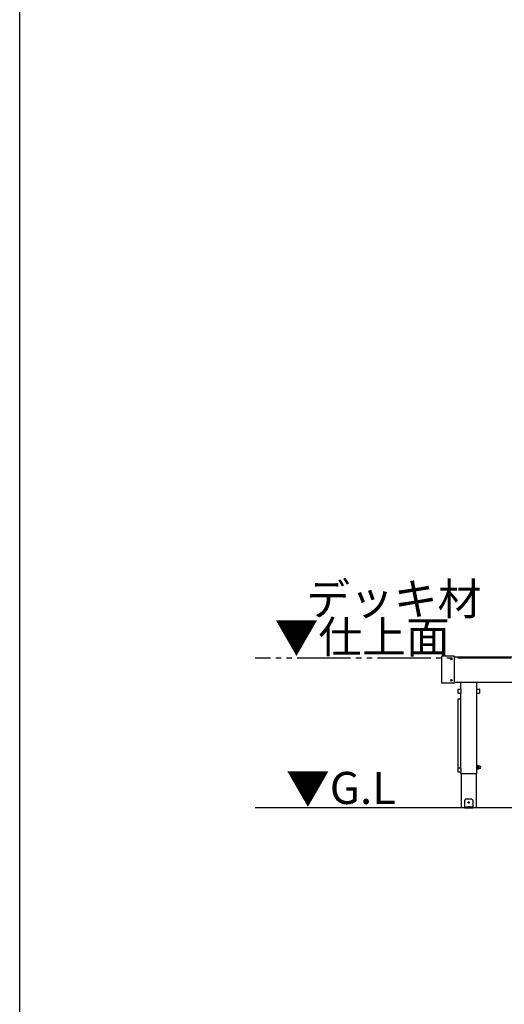
# Model space of a CAD drawing. Extents: x 0 to 16276, y 0 to 25657.
# Drawn here: x 0 to 2263, y 17925 to 22526 of the extents above; entities that cross this region are included whole.
import ezdxf

# ---------------------------------------------------------------- set-up
doc = ezdxf.new("R2010")
doc.units = 0
doc.linetypes.add('YDIVIDE_1', pattern=[15, 10, -1, 1, -1, 1, -1])
doc.layers.add('USER1', color=3, linetype='CONTINUOUS')
doc.layers.add('YKK_ZWAK', color=7, linetype='CONTINUOUS')
doc.layers.add('YKK_A1', color=4, linetype='CONTINUOUS', lineweight=30)
doc.styles.get("Standard").update_dxf_attribs({"font": 'txt', "bigfont": 'BIGFONT'})

msp = doc.modelspace()

# ---------------------------------------------------------------- linework, layer by layer
at = {"layer": 'YKK_A1', "linetype": 'YDIVIDE_1', "ltscale": 25}
msp.add_line((12795.7, 19543.2), (1100.4, 19543.2), dxfattribs=at)
at = {"layer": 'YKK_A1', "ltscale": 25}
for p, q in [((1970.9, 19550.4), (1970.9, 19428)), ((2029.9, 19551.4), (1971.9, 19551.4)), ((2013.8, 19539.6), (2013.8, 19538.9)), ((2015, 19539.6), (2013.8, 19539.6)), ((2015, 19538.9), (2013.8, 19538.9)), ((2016.2, 19541.3), (2015.5, 19541.3)), ((2015.5, 19541.3), (2015.5, 19540.1)), ((2015.5, 19538.4), (2015.5, 19537.2)), ((2016.2, 19537.2), (2015.5, 19537.2)), ((2016.2, 19541.3), (2016.2, 19540.1)), ((2016.2, 19538.4), (2016.2, 19537.2)), ((2017.9, 19539.6), (2016.7, 19539.6)), ((2017.9, 19538.9), (2016.7, 19538.9)), ((2017.9, 19539.6), (2017.9, 19538.9)), ((2030.9, 19428), (2030.9, 19550.4)), ((2030.9, 19549.2), (7365.9, 19549.2)), ((1971.9, 19427), (2029.9, 19427)), ((2013.8, 19439.6), (2013.8, 19438.9)), ((2015, 19439.6), (2013.8, 19439.6)), ((2015, 19438.9), (2013.8, 19438.9)), ((2016.2, 19441.3), (2015.5, 19441.3)), ((2015.5, 19441.3), (2015.5, 19440.1)), ((2015.5, 19438.4), (2015.5, 19437.2)), ((2016.2, 19437.2), (2015.5, 19437.2)), ((2016.2, 19441.3), (2016.2, 19440.1)), ((2016.2, 19438.4), (2016.2, 19437.2)), ((2017.9, 19439.6), (2016.7, 19439.6)), ((2017.9, 19438.9), (2016.7, 19438.9)), ((2017.9, 19439.6), (2017.9, 19438.9)), ((7365.9, 19429.2), (2030.9, 19429.2)), ((2059.9, 19398), (2059.9, 19429.2)), ((2134.9, 19398), (2134.9, 19429.2)), ((2047.7, 19379), (2047.7, 19397.4)), ((2048.7, 19398.4), (2059.1, 19398.4)), ((2059.1, 19378), (2048.7, 19378)), ((2059.9, 19029.3), (2059.9, 19378.4)), ((2060.1, 19397.4), (2060.1, 19379)), ((2134.7, 19379), (2134.7, 19397.4)), ((2134.9, 19003.2), (2134.9, 19378.4)), ((2135.7, 19398.4), (2146.1, 19398.4)), ((2146.1, 19378), (2135.7, 19378)), ((2147.1, 19397.4), (2147.1, 19379)), ((2047.7, 19332.8), (2047.7, 19351.2)), ((2047.9, 19029.3), (2047.9, 19351)), ((2048.7, 19352.2), (2059.1, 19352.2)), ((2048.9, 19352), (2058.9, 19352)), ((2047.7, 19010.3), (2047.7, 19028.7)), ((2048.7, 19029.7), (2059.1, 19029.7)), ((2059.1, 19009.3), (2048.7, 19009.3)), ((2059.9, 19003.2), (2059.9, 19009.7)), ((2059.9, 19003.2), (2134.9, 19003.2)), ((2060.1, 19028.7), (2060.1, 19010.3)), ((2062.1, 19003.2), (2062.1, 18843.2)), ((2132.6, 19003.2), (2132.6, 18843.2)), ((2136.5, 19041.7), (2134.9, 19041.7)), ((2134.9, 19041.7), (2134.9, 19024.7)), ((2134.9, 19024.7), (2136.5, 19024.7)), ((2136.5, 19024.7), (2136.5, 19041.7)), ((2138.5, 19040.9), (2136.5, 19040.9)), ((2136.5, 19025.5), (2138.5, 19025.5)), ((2138.5, 19025.5), (2138.5, 19040.9)), ((2139.1, 19040.7), (2138.5, 19039.7)), ((2138.5, 19039.7), (2138.5, 19026.7)), ((2139.1, 19025.7), (2138.5, 19026.7)), ((2139.1, 19040.7), (2144.4, 19040.7)), ((2139.1, 19037), (2144.4, 19037)), ((2139.1, 19029.5), (2144.4, 19029.5)), ((2139.1, 19025.7), (2144.4, 19025.7)), ((2144.4, 19040.7), (2145, 19039.7)), ((2144.4, 19025.7), (2145, 19026.7)), ((2145, 19039.7), (2145, 19026.7)), ((2148, 19038.7), (2145.5, 19038.7)), ((2148, 19027.7), (2145.5, 19027.7)), ((2082.4, 18883.2), (2077.4, 18878.2)), ((2077.4, 18878.2), (2077.4, 18843.2)), ((2112.4, 18883.2), (2082.4, 18883.2)), ((2096.2, 18868.6), (2095.3, 18868.6)), ((2095.3, 18868.6), (2095.3, 18867.8)), ((2095.3, 18867.8), (2096.2, 18867.8)), ((2097.8, 18870.3), (2097, 18870.3)), ((2097, 18870.3), (2097, 18869.5)), ((2097, 18867), (2097, 18866.2)), ((2097, 18866.2), (2097.8, 18866.2)), ((2097.8, 18869.5), (2097.8, 18870.3)), ((2097.8, 18866.2), (2097.8, 18867)), ((2099.4, 18868.6), (2098.6, 18868.6)), ((2098.6, 18867.8), (2099.4, 18867.8)), ((2099.4, 18867.8), (2099.4, 18868.6)), ((2112.4, 18883.2), (2117.4, 18878.2)), ((2117.4, 18843.2), (2117.4, 18878.2)), ((2132.6, 18843.2), (2062.1, 18843.2)), ((2117.4, 18845.7), (2077.4, 18845.7)), ((2077.4, 18843.2), (2117.4, 18843.2)), ((2093.4, 18846.7), (2093.4, 18846.2)), ((2093.4, 18846.2), (2101.4, 18846.2)), ((2093.9, 18845.7), (2100.9, 18845.7)), ((2095.1, 18848.2), (2096.2, 18845.9)), ((2096.2, 18845.9), (2096.5, 18845.7)), ((2098.5, 18845.9), (2098.3, 18845.7)), ((2099.7, 18848.2), (2098.5, 18845.9)), ((2101.4, 18846.7), (2101.4, 18846.2))]:
    msp.add_line(p, q, dxfattribs=at)
at = {"layer": 'YKK_A1', "linetype": 'Continuous', "ltscale": 25}
msp.add_line((14217.9, 18843.2), (1100.4, 18843.2), dxfattribs=at)
at = {"layer": 'YKK_A1', "ltscale": 25}
for centre in [(2015.9, 19539.2), (2015.9, 19439.2), (2097.4, 18868.2)]:
    msp.add_circle(centre, 3.75, dxfattribs=at)
for centre, radius, start, end in [((1971.9, 19550.4), 1, 90, 180), ((2015, 19540.1), 0.5, 270, 0), ((2015, 19538.4), 0.5, 0, 90), ((2016.7, 19540.1), 0.5, 180, 270), ((2016.7, 19538.4), 0.5, 90, 180), ((2029.9, 19550.4), 1, 0, 90), ((1971.9, 19428), 1, 180, 270), ((2015, 19440.1), 0.5, 270, 0), ((2015, 19438.4), 0.5, 0, 90), ((2016.7, 19440.1), 0.5, 180, 270), ((2016.7, 19438.4), 0.5, 90, 180), ((2029.9, 19428), 1, 270, 0), ((2048.7, 19397.4), 1, 90, 180), ((2048.7, 19379), 1, 180, 270), ((2059.1, 19397.4), 1, 0, 90), ((2059.1, 19379), 1, 270, 0), ((2135.7, 19397.4), 1, 90, 180), ((2135.7, 19379), 1, 180, 270), ((2146.1, 19397.4), 1, 0, 90), ((2146.1, 19379), 1, 270, 0), ((2048.7, 19351.2), 1, 90, 180), ((2048.7, 19332.8), 1, 180, 216.8699), ((2048.9, 19351), 1, 90, 180), ((2058.9, 19351), 1, 0, 90), ((2059.1, 19351.2), 1, 36.8699, 90), ((2048.7, 19028.7), 1, 90, 180), ((2048.7, 19010.3), 1, 180, 270), ((2059.1, 19028.7), 1, 0, 90), ((2059.1, 19010.3), 1, 270, 0), ((2141.8, 19038.9), 3.32, 145.6158, 214.3842), ((2150.9, 19033.2), 12.4, 162.412, 197.588), ((2141.8, 19027.6), 3.32, 145.6158, 214.3842), ((2141.7, 19038.9), 3.32, 325.6158, 34.3842), ((2132.6, 19033.2), 12.4, 342.412, 17.588), ((2141.7, 19027.6), 3.32, 325.6158, 34.3842), ((2145.5, 19039.2), 0.5, 180, 270), ((2145.5, 19027.2), 0.5, 90, 180), ((2148, 19033.2), 5.5, 270, 90), ((2096.2, 18869.5), 0.82, 270, 0), ((2096.2, 18867), 0.82, 0, 90), ((2098.6, 18869.5), 0.82, 180, 270), ((2098.6, 18867), 0.82, 90, 180), ((2094.4, 18846.7), 1, 126.0319, 180), ((2093.9, 18846.2), 0.5, 180, 270), ((2097.4, 18842.5), 6.1, 53.9681, 126.0319), ((2100.9, 18846.2), 0.5, 270, 0), ((2100.4, 18846.7), 1, 0, 53.9681)]:
    msp.add_arc(centre, radius, start, end, dxfattribs=at)
at = {"layer": 'YKK_ZWAK'}
msp.add_line((0, 0), (0, 24960), dxfattribs=at)

# ---------------------------------------------------------------- texts
at = {"layer": 'USER1'}
for s, p in [('デッキ材', (1337.9, 19744.6)), ('▼仕上面', (1190.4, 19566.5)), ('▼G.L', (1243.7, 18861.3))]:
    msp.add_text(s, height=150, dxfattribs=at).set_placement(p)

doc.saveas('drawing.dxf')
